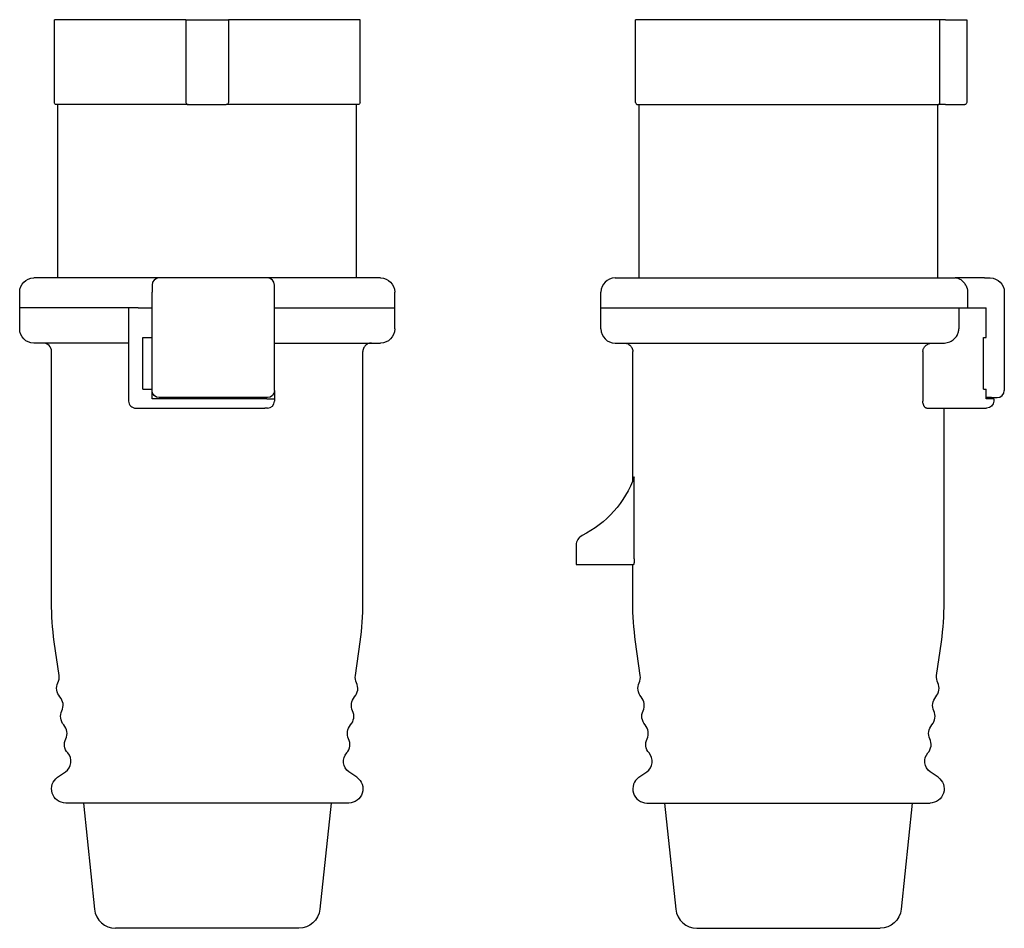
# Model space of a CAD drawing. Extents: x -109 to 31, y -92 to 37.
import ezdxf

# ---------------------------------------------------------------- set-up
doc = ezdxf.new("R2010")
doc.units = 0
doc.layers.get('0').update_dxf_attribs({"linetype": 'CONTINUOUS'})

# ---------------------------------------------------------------- blocks, each defined once
blk = doc.blocks.new('B', base_point=(57.08, 44.18))
at = {"color": 2, "linetype": 'CONTINUOUS'}
for p, q in [((-85.14, 36.5), (-103.74, 36.5)), ((-103.74, 24.8), (-103.74, 36.5)), ((-85.14, 36.5), (-79.14, 36.5)), ((-85.14, 36.5), (-85.14, 24.8)), ((-79.14, 36.5), (-79.14, 24.8)), ((-60.54, 36.5), (-79.14, 36.5)), ((-60.54, 24.8), (-60.54, 36.5)), ((-84.84, 24.5), (-103.44, 24.5)), ((-103.24, 0), (-103.24, 24.5)), ((-84.84, 24.5), (-79.44, 24.5)), ((-60.84, 24.5), (-79.44, 24.5)), ((-61.04, 0), (-61.04, 24.5)), ((-88.94, 0), (-106.64, 0)), ((-73.64, 0), (-88.94, 0)), ((-57.64, 0), (-73.64, 0)), ((-89.94, -1), (-89.94, -2)), ((-72.64, -2), (-72.64, -1)), ((-108.64, -4.2), (-108.64, -2)), ((-89.94, -15.9), (-89.94, -2)), ((-72.64, -15.9), (-72.64, -2)), ((-55.64, -4.2), (-55.64, -2)), ((-93.24, -4.2), (-108.64, -4.2)), ((-108.64, -7.2), (-108.64, -4.2)), ((-91.91, -4.2), (-93.24, -4.2)), ((-93.24, -4.2), (-93.24, -17.4)), ((-91.91, -4.2), (-89.94, -4.2)), ((-72.64, -4.2), (-55.64, -4.2)), ((-55.64, -7.2), (-55.64, -4.2)), ((-106.64, -9.2), (-106.66, -9.2)), ((-93.24, -9.2), (-106.64, -9.2)), ((-91.24, -15.7), (-91.24, -8.4)), ((-91.24, -8.4), (-89.94, -8.4)), ((-72.64, -9.2), (-57.64, -9.2)), ((-104.14, -45.83), (-104.14, -10.4)), ((-60.14, -45.83), (-60.14, -10.4)), ((-91.24, -15.7), (-89.94, -15.7)), ((-89.94, -17.1), (-89.94, -15.9)), ((-72.64, -15.9), (-72.64, -17.1)), ((-73.7, -17.1), (-89.94, -17.1)), ((-73.64, -16.9), (-88.94, -16.9)), ((-73.7, -17.1), (-72.64, -17.1)), ((-72.64, -17.1), (-72.64, -17.4)), ((-92.24, -18.4), (-91.58, -18.4)), ((-91.58, -18.4), (-73.99, -18.4)), ((-73.64, -18.4), (-73.99, -18.4)), ((-103.08, -56.18), (-103.75, -51.4)), ((-61.2, -56.18), (-60.53, -51.4)), ((-103.28, -70.55), (-102.17, -69.79)), ((-61, -70.55), (-62.11, -69.79)), ((-62.14, -74.2), (-102.14, -74.2)), ((-99.64, -74.2), (-98.06, -89.21)), ((-64.64, -74.2), (-66.22, -89.21)), ((-69.2, -91.9), (-95.08, -91.9))]:
    blk.add_line(p, q, dxfattribs=at)
at = {"color": 2, "linetype": 'CONTINUOUS', "extrusion": (0, 0, -1)}
for centre, radius, start, end in [((103.44, 24.8), 0.3, 270, 360), ((79.44, 24.8), 0.3, 180, 270), ((60.84, 24.8), 0.3, 179.97, 270.0307), ((106.64, -2), 2, 0, 90), ((57.64, -2), 2, 90.0186, 179.9895), ((106.64, -7.2), 2, 270, 360), ((57.64, -7.2), 2, 180.0104, 269.9896), ((88.94, -15.9), 1, 270, 360), ((73.64, -15.9), 1, 180, 270), ((64.14, -45.83), 40, 352, 0), ((59.42, -56.43), 1.8, 334.1729, 7.6867), ((101.62, -57.99), 1.8, 318.1704, 25.672), ((59.97, -60.39), 1.8, 334.2827, 41.6343), ((101.06, -61.95), 1.8, 318.2518, 25.7497), ((60.53, -64.35), 1.8, 334.2823, 41.7158), ((100.51, -65.91), 1.8, 318.2518, 25.75), ((61.09, -68.31), 1.8, 304.6267, 41.7448), ((102.14, -72.2), 2, 270.0013, 55.3767), ((62.14, -72.2), 2, 124.6373, 269.9847), ((69.2, -88.9), 3, 185.9942, 270.0061)]:
    blk.add_arc(centre, radius, start, end, dxfattribs=at)
at = {"color": 2, "linetype": 'CONTINUOUS'}
for centre, radius, start, end in [((-84.84, 24.8), 0.3, 180, 270), ((-88.94, -1), 1, 90, 180), ((-73.64, -1), 1, 0, 90), ((-105.34, -10.4), 1.2, 360, 90), ((-92.24, -17.4), 1, 180, 270.0001), ((-73.64, -17.4), 1, 270.0001, 0.0001), ((-100.14, -45.83), 40, 352.0001, 360), ((-104.86, -56.43), 1.8, 334.1718, 7.6879), ((-62.66, -57.99), 1.8, 318.203, 25.6395), ((-104.3, -60.39), 1.8, 334.2503, 41.6667), ((-63.22, -61.95), 1.8, 318.2838, 25.7177), ((-103.75, -64.35), 1.8, 334.25, 41.7481), ((-63.78, -65.91), 1.8, 318.2848, 25.7172), ((-103.19, -68.31), 1.8, 304.6232, 41.7483), ((-95.08, -88.9), 3, 186, 270.0003)]:
    blk.add_arc(centre, radius, start, end, dxfattribs=at)
blk.add_open_spline([(-58.94, -9.2), (-58.95, -9.2), (-59.06, -9.2), (-59.15, -9.22), (-59.26, -9.24), (-59.41, -9.29), (-59.63, -9.4), (-59.84, -9.59), (-60.07, -9.92), (-60.14, -10.2), (-60.14, -10.4)], degree=3, knots=[0, 0, 0, 0, 0.105613, 0.214713, 0.32712, 0.442352, 0.679463, 1.043454, 1.28457, 1.884065, 1.884065, 1.884065, 1.884065], dxfattribs=at)
blk = doc.blocks.new('C', base_point=(57.08, 44.18))
at = {"color": 2, "linetype": 'CONTINUOUS'}
for p, q in [((21.39, 36.5), (-21.6, 36.5)), ((-21.6, 24.8), (-21.6, 36.5)), ((22.2, 36.5), (21.39, 36.5)), ((21.39, 24.8), (21.39, 36.5)), ((22.2, 36.5), (25.2, 36.5)), ((25.2, 36.5), (25.2, 24.8)), ((-21.3, 24.5), (0, 24.5)), ((-21.1, 0), (-21.1, 24.5)), ((0, 24.5), (21.13, 24.5)), ((21.1, 0), (21.1, 24.5)), ((22.2, 24.5), (21.13, 24.5)), ((22.2, 24.5), (24.9, 24.5)), ((-24.5, 0), (0, 0)), ((0, 0), (23.54, 0)), ((27.68, 0), (23.54, 0)), ((27.68, 0), (28.5, 0)), ((-26.5, -4.2), (-26.5, -2)), ((25.33, -4.2), (25.33, -2)), ((30.5, -2), (30.5, -15.9)), ((-26.5, -4.2), (24.06, -4.2)), ((-26.5, -7.2), (-26.5, -4.2)), ((24.06, -4.2), (24.06, -7.2)), ((24.06, -4.2), (25.42, -4.2)), ((25.42, -4.2), (27.3, -4.2)), ((27.3, -4.2), (27.93, -4.2)), ((27.93, -8.4), (27.93, -4.2)), ((-24.5, -9.2), (0, -9.2)), ((0, -9.2), (21.84, -9.2)), ((27.54, -15.7), (27.54, -8.4)), ((27.54, -8.4), (27.93, -8.4)), ((-22, -28.64), (-22, -10.4)), ((18.99, -10.4), (18.99, -17.4)), ((27.54, -15.7), (27.93, -15.7)), ((27.93, -17.1), (27.93, -15.7)), ((28.71, -16.9), (27.93, -16.9)), ((28.71, -16.9), (29.5, -16.9)), ((29, -17.1), (29, -17.4)), ((19.54, -18.4), (25.42, -18.4)), ((22, -45.83), (22, -18.4)), ((25.42, -18.4), (26.36, -18.4)), ((26.36, -18.4), (28, -18.4)), ((-21.79, -39), (-21.79, -28.1)), ((-30, -37.75), (-30, -39)), ((-30, -39), (-30, -39.3)), ((-30, -39.3), (-30, -39.7)), ((-30, -39.7), (-30, -40.5)), ((-21.79, -39.3), (-21.79, -39)), ((-21.79, -39.7), (-21.79, -39.3)), ((-30, -40.5), (-21.89, -40.5)), ((-22, -45.83), (-22, -40.5)), ((-20.94, -56.18), (-21.61, -51.4)), ((20.94, -56.18), (21.61, -51.4)), ((-21.14, -70.55), (-20.03, -69.79)), ((21.14, -70.55), (20.03, -69.79)), ((-20, -74.2), (0, -74.2)), ((-17.5, -74.2), (-15.92, -89.21)), ((0, -74.2), (20, -74.2)), ((17.5, -74.2), (15.92, -89.21)), ((-12.94, -91.9), (0, -91.9)), ((0, -91.9), (12.94, -91.9))]:
    blk.add_line(p, q, dxfattribs=at)
for centre, radius, start, end in [((-21.3, 24.8), 0.3, 179.97, 270.0307), ((21.11, 24.78), 0.279, 273.1853, 4.4486), ((-24.5, -2), 2, 90.0186, 179.9895), ((-24.5, -7.2), 2, 180.0104, 269.9896), ((29.5, -15.9), 1, 270, 360), ((-28.5, -37.75), 1.5, 116.6466, 180), ((-18, -45.83), 40, 352.0001, 360), ((-22.72, -56.43), 1.8, 334.1729, 7.6867), ((19.48, -57.99), 1.8, 318.203, 25.6395), ((-22.17, -60.39), 1.8, 334.2827, 41.6343), ((18.92, -61.95), 1.8, 318.2838, 25.7177), ((-21.61, -64.35), 1.8, 334.2823, 41.7158), ((18.36, -65.91), 1.8, 318.2848, 25.7172), ((-21.05, -68.31), 1.8, 304.6267, 41.7448), ((-20, -72.2), 2, 124.6373, 269.9847), ((-12.94, -88.9), 3, 185.9942, 270.0061)]:
    blk.add_arc(centre, radius, start, end, dxfattribs=at)
at = {"color": 2, "linetype": 'CONTINUOUS', "extrusion": (0, 0, -1)}
for centre, radius, start, end in [((-24.9, 24.8), 0.3, 180, 270), ((-23.39, -2), 1.93, 148.7314, 179.9305), ((-28.5, -2), 2, 90, 180), ((-28, -17.4), 1, 180.0208, 269.9792), ((35.9, -23), 15, 199.8867, 243.3535), ((-18, -45.83), 40, 352.0001, 360), ((-22.72, -56.43), 1.8, 334.1729, 7.6867), ((19.48, -57.99), 1.8, 318.203, 25.6395), ((-22.17, -60.39), 1.8, 334.2827, 41.6343), ((18.92, -61.95), 1.8, 318.2838, 25.7177), ((-21.61, -64.35), 1.8, 334.2823, 41.7158), ((18.36, -65.91), 1.8, 318.2848, 25.7172), ((-21.05, -68.31), 1.8, 304.6267, 41.7448), ((-20, -72.2), 2, 124.6373, 269.9847), ((-12.94, -88.9), 3, 185.9942, 270.0061)]:
    blk.add_arc(centre, radius, start, end, dxfattribs=at)
at = {"color": 2, "linetype": 'CONTINUOUS'}
for points, knots in [([(25.05, -1), (24.96, -0.86), (24.72, -0.52), (24.21, -0.11), (23.78, 0), (23.54, 0)], [0, 0, 0, 0, 0.506401, 1.232545, 2.186397, 2.186397, 2.186397, 2.186397]), ([(21.84, -9.2), (21.88, -9.2), (21.95, -9.2), (22.14, -9.19), (22.44, -9.14), (22.8, -9.02), (23.13, -8.84), (23.41, -8.63), (23.64, -8.39), (23.82, -8.14), (23.94, -7.87), (24.02, -7.62), (24.06, -7.4), (24.06, -7.26), (24.06, -7.2)], [0, 0, 0, 0, 0.031354, 0.063237, 0.179064, 0.298969, 0.407426, 0.51555, 0.61312, 0.708066, 0.796211, 0.880766, 0.941498, 1, 1, 1, 1]), ([(-23.2, -9.2), (-23.19, -9.2), (-23.08, -9.2), (-22.99, -9.22), (-22.87, -9.24), (-22.73, -9.29), (-22.51, -9.4), (-22.3, -9.59), (-22.07, -9.92), (-22, -10.2), (-22, -10.4)], [0, 0, 0, 0, 0.105613, 0.214713, 0.32712, 0.442352, 0.679463, 1.043454, 1.28457, 1.884065, 1.884065, 1.884065, 1.884065]), ([(18.99, -10.4), (18.99, -10.38), (19, -10.34), (19, -10.25), (19.03, -10.13), (19.08, -9.97), (19.16, -9.82), (19.26, -9.68), (19.39, -9.56), (19.54, -9.44), (19.71, -9.35), (19.9, -9.27), (20.1, -9.22), (20.25, -9.2), (20.34, -9.2), (20.36, -9.2), (20.37, -9.2)], [0, 0, 0, 0, 0.027505, 0.055534, 0.13435, 0.217082, 0.298605, 0.38318, 0.472242, 0.563066, 0.662063, 0.760392, 0.868013, 0.971143, 0.985635, 1, 1, 1, 1]), ([(19.54, -18.4), (19.54, -18.4), (19.52, -18.4), (19.47, -18.39), (19.41, -18.37), (19.32, -18.31), (19.24, -18.23), (19.17, -18.12), (19.11, -18), (19.06, -17.86), (19.02, -17.72), (19, -17.6), (19, -17.49), (18.99, -17.43), (18.99, -17.4)], [0, 0, 0, 0, 0.032403, 0.065107, 0.179438, 0.294351, 0.404628, 0.511143, 0.613522, 0.715727, 0.804909, 0.892413, 0.94665, 1, 1, 1, 1]), ([(29, -17.1), (29, -17.1), (28.98, -17.1), (28.89, -17.1), (28.72, -17.1), (28.42, -17.1), (28.11, -17.1), (27.93, -17.1)], [0.5201539, 0.5201539, 0.5201539, 0.5201539, 0.5997212, 0.6793719, 0.7588692, 0.8798462, 1, 1, 1, 1]), ([(-21.79, -39.7), (-21.79, -39.71), (-21.79, -39.74), (-21.8, -39.8), (-21.8, -39.9), (-21.8, -40.01), (-21.81, -40.12), (-21.82, -40.21), (-21.83, -40.3), (-21.84, -40.37), (-21.85, -40.43), (-21.87, -40.47), (-21.88, -40.49), (-21.89, -40.5), (-21.89, -40.5)], [0, 0, 0, 0, 0.029934, 0.060119, 0.155371, 0.251748, 0.346176, 0.439642, 0.534065, 0.629869, 0.726282, 0.822986, 0.912293, 1, 1, 1, 1])]:
    blk.add_open_spline(points, degree=3, knots=knots, dxfattribs=at)

msp = doc.modelspace()

# ---------------------------------------------------------------- block references
at = {"color": 151, "linetype": 'CONTINUOUS'}
for name in ['B', 'C']:
    msp.add_blockref(name, (57.08, 44.18), dxfattribs=at)

doc.saveas('drawing.dxf')
